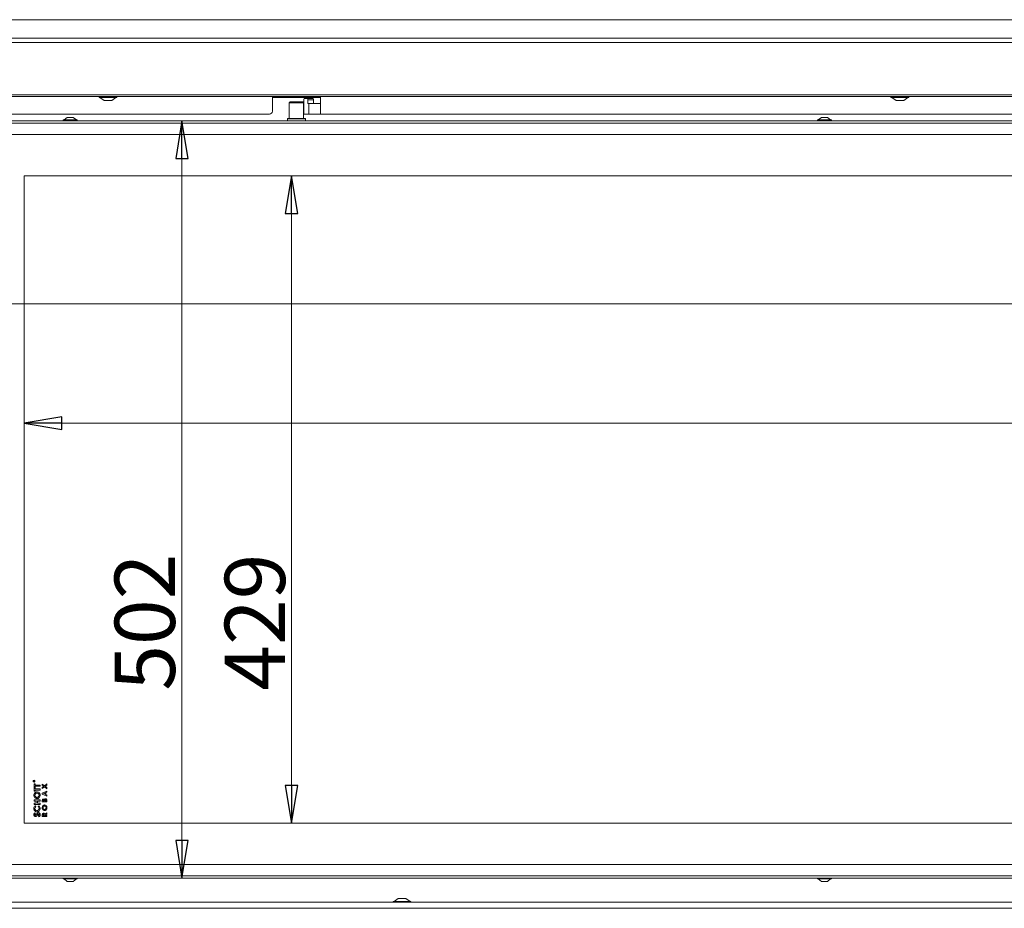
# Model space of a CAD drawing. Extents: x -4296 to -477, y 1710 to 4739.
# Drawn here: x -3966 to -3313, y 3464 to 4053 of the extents above; entities that cross this region are included whole.
import ezdxf

# ---------------------------------------------------------------- set-up
doc = ezdxf.new("R2010")
doc.units = 0
doc.header["$LTSCALE"] = 5
doc.layers.add('LAYER12', color=30, linetype='Continuous')
doc.styles.add('STANDARD-BrunnerGroßer Text', font='arial.ttf')
doc.dimstyles.new('STANDARD-Brunner-IIGroßer Text', dxfattribs={"dimscale": 5, "dimtxt": 8, "dimasz": 5, "dimexe": 3.175, "dimexo": 0, "dimgap": 0.762, "dimtad": 1, "dimdec": 0, "dimrnd": 1e-08, "dimtxsty": 'STANDARD-BrunnerGroßer Text', "dimblk": 'Filled-1', "dimcen": 0.09, "dimdle": 10, "dimclrd": 7, "dimclre": 7, "dimclrt": 7, "dimadec": 1, "dimazin": 2, "dimtfac": 0.666667, "dimtdec": 0, "dimtmove": 0, "dimatfit": 3, "dimldrblk": 'Filled-1', "dimfxl": 1, "dimtolj": 1, "dimlwd": 15, "dimlwe": 15, "dimarcsym": 0})

# ---------------------------------------------------------------- blocks, each defined once
blk = doc.blocks.new('Filled-1')
at = {"color": 0}
for p, q in [((0, 0), (-1, 0.167)), ((-1, 0.167), (-1, -0.167)), ((-1, 0), (0, 0)), ((-1, -0.167), (0, 0))]:
    blk.add_line(p, q, dxfattribs=at)
at = {"color": 0, "flags": 128}
blk.add_lwpolyline([(-1, -0.167), (0, 0), (-1, 0.167), (-1, -0.167)], dxfattribs=at)
at = {"color": 0}
blk.add_solid([(-1, -0.167), (0, 0), (-1, 0.167), (-1, -0.167)], dxfattribs=at)
blk = doc.blocks.new('*D67')
at = {"layer": 'Defpoints', "color": 0}
for p in [(-3998.6, 3985.7), (-3998.6, 3483.7), (-3858, 3483.7)]:
    blk.add_point(p, dxfattribs=at)
at = {"layer": 'LAYER12', "color": 7, "lineweight": 15}
for p, q in [((-3998.6, 3985.7), (-3842.12, 3985.7)), ((-3858, 3960.7), (-3858, 3508.7)), ((-3998.6, 3483.7), (-3842.12, 3483.7))]:
    blk.add_line(p, q, dxfattribs=at)
at = {"layer": 'LAYER12', "color": 7, "lineweight": 15, "xscale": 25, "yscale": 25, "zscale": 25}
for p, rotation in [((-3858, 3985.7), 90), ((-3858, 3483.7), 270)]:
    blk.add_blockref('Filled-1', p, dxfattribs=dict(at, rotation=rotation))
at = {"layer": 'LAYER12', "color": 7, "lineweight": 15, "insert": (-3902.65, 3653.35), "char_height": 40, "attachment_point": 2, "rotation": 90, "style": 'STANDARD-BrunnerGroßer Text'}
blk.add_mtext('\\A1;502', dxfattribs=at)
blk = doc.blocks.new('*D68')
at = {"layer": 'Defpoints', "color": 0}
for p in [(-3998.6, 3984.7), (-2365.6, 3984.7), (-2365.6, 3864.34)]:
    blk.add_point(p, dxfattribs=at)
at = {"layer": 'LAYER12', "color": 7, "lineweight": 15}
for p, q in [((-3998.6, 3984.7), (-3998.6, 3848.47)), ((-2365.6, 3984.7), (-2365.6, 3848.47)), ((-3973.6, 3864.34), (-2390.6, 3864.34))]:
    blk.add_line(p, q, dxfattribs=at)
at = {"layer": 'LAYER12', "color": 7, "lineweight": 15, "xscale": 25, "yscale": 25, "zscale": 25, "rotation": 180}
blk.add_blockref('Filled-1', (-3998.6, 3864.34), dxfattribs=at)
at = {"layer": 'LAYER12', "color": 7, "lineweight": 15, "xscale": 25, "yscale": 25, "zscale": 25}
blk.add_blockref('Filled-1', (-2365.6, 3864.34), dxfattribs=at)
at = {"layer": 'LAYER12', "color": 7, "lineweight": 15, "insert": (-3191.7, 3909.02), "char_height": 40, "attachment_point": 2, "style": 'STANDARD-BrunnerGroßer Text'}
blk.add_mtext('\\A1;1633', dxfattribs=at)
blk = doc.blocks.new('*D69')
at = {"color": 7, "lineweight": 15}
for p, q in [((-3962.6, 3949.2), (-3769.56, 3949.2)), ((-3785.43, 3924.2), (-3785.43, 3545.2)), ((-3962.6, 3520.2), (-3769.56, 3520.2))]:
    blk.add_line(p, q, dxfattribs=at)
at = {"layer": 'Defpoints', "color": 0}
for p in [(-3962.6, 3949.2), (-3962.6, 3520.2), (-3785.43, 3520.2)]:
    blk.add_point(p, dxfattribs=at)
at = {"color": 7, "lineweight": 15, "xscale": 25, "yscale": 25, "zscale": 25}
for p, rotation in [((-3785.43, 3949.2), 90), ((-3785.43, 3520.2), 270)]:
    blk.add_blockref('Filled-1', p, dxfattribs=dict(at, rotation=rotation))
at = {"color": 7, "lineweight": 15, "insert": (-3809.66, 3653.35), "char_height": 40, "attachment_point": 5, "rotation": 90, "style": 'STANDARD-BrunnerGroßer Text'}
blk.add_mtext('\\A1;429', dxfattribs=at)
blk = doc.blocks.new('*D70')
at = {"color": 7, "lineweight": 15}
for p, q in [((-3962.6, 3949.2), (-3962.6, 3769.35)), ((-2401.6, 3949.2), (-2401.6, 3769.35)), ((-3937.6, 3785.22), (-2426.6, 3785.22))]:
    blk.add_line(p, q, dxfattribs=at)
at = {"layer": 'Defpoints', "color": 0}
for p in [(-3962.6, 3949.2), (-2401.6, 3949.2), (-2401.6, 3785.22)]:
    blk.add_point(p, dxfattribs=at)
at = {"color": 7, "lineweight": 15, "xscale": 25, "yscale": 25, "zscale": 25, "rotation": 180}
blk.add_blockref('Filled-1', (-3962.6, 3785.22), dxfattribs=at)
at = {"color": 7, "lineweight": 15, "xscale": 25, "yscale": 25, "zscale": 25}
blk.add_blockref('Filled-1', (-2401.6, 3785.22), dxfattribs=at)
at = {"color": 7, "lineweight": 15, "insert": (-3200.5, 3809.45), "char_height": 40, "attachment_point": 5, "style": 'STANDARD-BrunnerGroßer Text'}
blk.add_mtext('\\A1;1561', dxfattribs=at)

msp = doc.modelspace()

# ---------------------------------------------------------------- linework, layer by layer
at = {"color": 7, "linetype": 'Continuous', "lineweight": 15}
for p, q in [((-3913, 4001.72), (-3913, 4001.17)), ((-3913, 4001.17), (-3904.8, 4001.17)), ((-3912.4, 4001.17), (-3909.6, 3999.22)), ((-3904.8, 4001.17), (-3901.2, 4001.17)), ((-3904.6, 3999.22), (-3901.8, 4001.17)), ((-3901.2, 4001.17), (-3901.2, 4001.72)), ((-3798.1, 4001.72), (-3798.1, 3997.05)), ((-3766.1, 3997.05), (-3766.1, 4001.72)), ((-3388, 4001.72), (-3388, 4001.17)), ((-3388, 4001.17), (-3383.45, 4001.17)), ((-3387.4, 4001.17), (-3384.6, 3999.22)), ((-3383.45, 4001.17), (-3376.2, 4001.17)), ((-3379.6, 3999.22), (-3376.8, 4001.17)), ((-3376.2, 4001.17), (-3376.2, 4001.72)), ((-3909.6, 3999.22), (-3906.12, 3999.22)), ((-3906.12, 3999.22), (-3904.6, 3999.22)), ((-3791.51, 4001.05), (-3798.1, 4001.05)), ((-3798.1, 3997.05), (-3798.1, 3992.05)), ((-3789.62, 4001.05), (-3791.51, 4001.05)), ((-3787.75, 4001.05), (-3789.62, 4001.05)), ((-3776.46, 4001.05), (-3787.75, 4001.05)), ((-3786.35, 3998.2), (-3786.85, 3997.7)), ((-3786.85, 3997.7), (-3786.85, 3987.2)), ((-3777.35, 3997.7), (-3786.85, 3997.7)), ((-3786.35, 3998.2), (-3777.85, 3998.2)), ((-3777.35, 3997.7), (-3777.85, 3998.2)), ((-3777.35, 3987.2), (-3777.35, 3997.7)), ((-3777.21, 3999.55), (-3777.21, 3991.05)), ((-3774.88, 4000.55), (-3776.95, 4000.55)), ((-3774.58, 4001.05), (-3776.46, 4001.05)), ((-3774.88, 4000.55), (-3771.02, 4000.55)), ((-3774.62, 3997.05), (-3774.62, 3999.55)), ((-3770.76, 3999.55), (-3774.62, 3999.55)), ((-3773.83, 3997.05), (-3774.62, 3997.05)), ((-3772.7, 4001.05), (-3774.58, 4001.05)), ((-3773.83, 3997.05), (-3773.83, 3990.05)), ((-3773.83, 3997.05), (-3766.1, 3997.05)), ((-3766.1, 4001.05), (-3772.7, 4001.05)), ((-3770.76, 3997.05), (-3770.76, 3999.55)), ((-3766.1, 3997.05), (-3766.1, 3990.05)), ((-3384.6, 3999.22), (-3382.67, 3999.22)), ((-3382.67, 3999.22), (-3379.6, 3999.22)), ((-3800.1, 3990.05), (-4010.1, 3990.05)), ((-3776.95, 3990.05), (-3773.83, 3990.05)), ((-3766.1, 3990.05), (-3773.83, 3990.05)), ((-3246.1, 3990.05), (-3766.1, 3990.05)), ((-3998.1, 3985.7), (-2366.1, 3985.7)), ((-3998.1, 3984.2), (-2366.1, 3984.2)), ((-3936.8, 3986.25), (-3936.8, 3985.7)), ((-3933.11, 3986.25), (-3936.8, 3986.25)), ((-3934.1, 3987.9), (-3936.2, 3986.25)), ((-3932.53, 3987.9), (-3934.1, 3987.9)), ((-3927.4, 3986.25), (-3933.11, 3986.25)), ((-3930.1, 3987.9), (-3932.53, 3987.9)), ((-3928, 3986.25), (-3930.1, 3987.9)), ((-3927.4, 3985.7), (-3927.4, 3986.25)), ((-3787.8, 3987.2), (-3788.1, 3986.9)), ((-3788.1, 3986.9), (-3788.1, 3985.7)), ((-3776.1, 3986.9), (-3788.1, 3986.9)), ((-3787.8, 3987.2), (-3776.4, 3987.2)), ((-3776.1, 3986.9), (-3776.4, 3987.2)), ((-3776.1, 3985.7), (-3776.1, 3986.9)), ((-3436.8, 3986.25), (-3436.8, 3985.7)), ((-3432.1, 3986.25), (-3436.8, 3986.25)), ((-3434.1, 3987.9), (-3436.2, 3986.25)), ((-3432.1, 3987.9), (-3434.1, 3987.9)), ((-3430.1, 3987.9), (-3432.1, 3987.9)), ((-3427.4, 3986.25), (-3432.1, 3986.25)), ((-3428, 3986.25), (-3430.1, 3987.9)), ((-3427.4, 3985.7), (-3427.4, 3986.25)), ((-3998.1, 3976.7), (-2366.1, 3976.7)), ((-2401.6, 3949.2), (-3962.6, 3949.2)), ((-3962.6, 3949.2), (-3962.6, 3520.2)), ((-3956.45, 3547.73), (-3956.45, 3547.85)), ((-3955.85, 3547.73), (-3956.45, 3547.73)), ((-3956.39, 3547.89), (-3956.39, 3547.78)), ((-3956.39, 3547.78), (-3956.19, 3547.78)), ((-3956.19, 3547.78), (-3956.19, 3547.89)), ((-3956.13, 3547.89), (-3955.85, 3548.11)), ((-3955.85, 3548.04), (-3956.13, 3547.82)), ((-3956.13, 3547.82), (-3956.13, 3547.78)), ((-3956.13, 3547.78), (-3955.85, 3547.78)), ((-3956.1, 3546.15), (-3955.38, 3546.15)), ((-3956.1, 3543.79), (-3956.1, 3546.15)), ((-3955.85, 3548.11), (-3955.85, 3548.04)), ((-3955.85, 3547.78), (-3955.85, 3547.73)), ((-3955.38, 3546.15), (-3955.38, 3545.38)), ((-3955.38, 3545.38), (-3952.1, 3545.38)), ((-3955.38, 3544.56), (-3955.38, 3543.79)), ((-3952.1, 3544.56), (-3955.38, 3544.56)), ((-3952.1, 3545.38), (-3952.1, 3544.56)), ((-3950.6, 3546.07), (-3949.13, 3544.94)), ((-3950.6, 3545.28), (-3950.6, 3546.07)), ((-3949.64, 3544.55), (-3950.6, 3545.28)), ((-3950.6, 3543.81), (-3949.64, 3544.55)), ((-3949.13, 3544.94), (-3947.6, 3546.1)), ((-3947.6, 3545.32), (-3948.62, 3544.55)), ((-3948.62, 3544.55), (-3947.6, 3543.77)), ((-3947.6, 3546.1), (-3947.6, 3545.32)), ((-3955.38, 3543.79), (-3956.1, 3543.79)), ((-3956.1, 3543.63), (-3955.38, 3543.63)), ((-3956.1, 3541.28), (-3956.1, 3543.63)), ((-3955.38, 3541.28), (-3956.1, 3541.28)), ((-3955.38, 3543.63), (-3955.38, 3542.86)), ((-3955.38, 3542.86), (-3952.1, 3542.86)), ((-3955.38, 3542.04), (-3955.38, 3541.28)), ((-3952.1, 3542.04), (-3955.38, 3542.04)), ((-3952.1, 3542.86), (-3952.1, 3542.04)), ((-3949.13, 3544.15), (-3950.6, 3543.03)), ((-3950.6, 3543.03), (-3950.6, 3543.81)), ((-3950.6, 3540.09), (-3947.6, 3541.45)), ((-3950.6, 3539.42), (-3950.6, 3540.09)), ((-3947.6, 3538.06), (-3950.6, 3539.42)), ((-3948.75, 3540.24), (-3949.8, 3539.76)), ((-3949.8, 3539.76), (-3948.75, 3539.28)), ((-3947.6, 3542.99), (-3949.13, 3544.15)), ((-3948.75, 3539.28), (-3948.75, 3540.24)), ((-3947.6, 3540.75), (-3948.22, 3540.47)), ((-3948.22, 3540.47), (-3948.22, 3539.04)), ((-3948.22, 3539.04), (-3947.6, 3538.76)), ((-3947.6, 3543.77), (-3947.6, 3542.99)), ((-3947.6, 3541.45), (-3947.6, 3540.75)), ((-3947.6, 3538.76), (-3947.6, 3538.06)), ((-3956.1, 3535.63), (-3952.1, 3535.63)), ((-3956.1, 3534.81), (-3956.1, 3535.63)), ((-3954.56, 3534.81), (-3956.1, 3534.81)), ((-3956.1, 3533.33), (-3954.56, 3533.33)), ((-3956.1, 3532.51), (-3956.1, 3533.33)), ((-3952.1, 3532.51), (-3956.1, 3532.51)), ((-3955.41, 3531.69), (-3954.9, 3531.12)), ((-3954.56, 3533.33), (-3954.56, 3534.81)), ((-3953.84, 3534.81), (-3953.84, 3533.33)), ((-3952.1, 3534.81), (-3953.84, 3534.81)), ((-3953.84, 3533.33), (-3952.1, 3533.33)), ((-3953.3, 3531.12), (-3952.76, 3531.67)), ((-3952.1, 3535.63), (-3952.1, 3534.81)), ((-3952.1, 3533.33), (-3952.1, 3532.51)), ((-3950.6, 3534.2), (-3950.6, 3534.74)), ((-3947.6, 3534.2), (-3950.6, 3534.2)), ((-3950.06, 3535.02), (-3950.06, 3534.85)), ((-3950.06, 3534.85), (-3949.41, 3534.85)), ((-3949.41, 3534.85), (-3949.41, 3535)), ((-3948.91, 3534.99), (-3948.91, 3534.85)), ((-3948.91, 3534.85), (-3948.14, 3534.85)), ((-3948.14, 3534.85), (-3948.14, 3535.01)), ((-3947.6, 3535.16), (-3947.6, 3534.2)), ((-3955.57, 3526.92), (-3955.07, 3526.34)), ((-3952.85, 3524.35), (-3953.23, 3525.02)), ((-3950.6, 3524.62), (-3950.6, 3525.33)), ((-3947.6, 3524.62), (-3950.6, 3524.62)), ((-3950.06, 3525.46), (-3950.06, 3525.28)), ((-3950.06, 3525.28), (-3949.45, 3525.28)), ((-3949.45, 3525.28), (-3949.45, 3525.48)), ((-3948.97, 3526.03), (-3947.6, 3526.87)), ((-3947.6, 3526.13), (-3948.91, 3525.32)), ((-3948.91, 3525.32), (-3948.91, 3525.28)), ((-3948.91, 3525.28), (-3947.6, 3525.28)), ((-3947.6, 3526.87), (-3947.6, 3526.13)), ((-3947.6, 3525.28), (-3947.6, 3524.62)), ((-3962.6, 3520.2), (-2439.16, 3520.2)), ((-2366.1, 3492.7), (-3998.1, 3492.7)), ((-2366.1, 3485.2), (-3998.1, 3485.2)), ((-2366.1, 3483.7), (-3998.1, 3483.7)), ((-3936.8, 3483.7), (-3936.8, 3483.15)), ((-3936.8, 3483.15), (-3933.11, 3483.15)), ((-3936.2, 3483.15), (-3934.1, 3481.5)), ((-3934.1, 3481.5), (-3932.53, 3481.5)), ((-3933.11, 3483.15), (-3927.4, 3483.15)), ((-3932.53, 3481.5), (-3930.1, 3481.5)), ((-3930.1, 3481.5), (-3928, 3483.15)), ((-3927.4, 3483.15), (-3927.4, 3483.7)), ((-3436.8, 3483.7), (-3436.8, 3483.15)), ((-3436.8, 3483.15), (-3427.4, 3483.15)), ((-3436.2, 3483.15), (-3434.1, 3481.5)), ((-3434.1, 3481.5), (-3430.1, 3481.5)), ((-3430.1, 3481.5), (-3428, 3483.15)), ((-3427.4, 3483.15), (-3427.4, 3483.7)), ((-3718, 3468.25), (-3718, 3467.7)), ((-3706.2, 3468.25), (-3718, 3468.25)), ((-3714.6, 3470.2), (-3717.4, 3468.25)), ((-3709.6, 3470.2), (-3714.6, 3470.2)), ((-3706.8, 3468.25), (-3709.6, 3470.2)), ((-3706.2, 3467.7), (-3706.2, 3468.25))]:
    msp.add_line(p, q, dxfattribs=at)
for radius in [0.65, 0.55]:
    msp.add_circle((-3956.1, 3547.9), radius, dxfattribs=at)
for centre, radius, start, end in [((-3776.05, 3999.78), 1.18, 139.60931, 191.36905), ((-3775.78, 3999.78), 1.18, 348.63095, 40.39069), ((-3771.92, 3999.78), 1.18, 348.63095, 40.39069), ((-3800.1, 3992.05), 2, 270, 0), ((-3776.05, 3990.81), 1.18, 168.63095, 220.39069)]:
    msp.add_arc(centre, radius, start, end, dxfattribs=at)
for points, knots in [([(-3956.45, 3547.85), (-3956.45, 3547.87), (-3956.45, 3547.92), (-3956.45, 3547.96), (-3956.44, 3547.98)], [0, 0, 0, 0, 0.56024, 1, 1, 1, 1]), ([(-3956.44, 3547.98), (-3956.44, 3548), (-3956.42, 3548.04), (-3956.38, 3548.08), (-3956.34, 3548.1), (-3956.31, 3548.1), (-3956.29, 3548.1)], [0, 0, 0, 0, 0.2798129, 0.5595066, 0.7796111, 1, 1, 1, 1]), ([(-3956.29, 3548.05), (-3956.3, 3548.05), (-3956.32, 3548.05), (-3956.34, 3548.03), (-3956.36, 3548.02), (-3956.39, 3547.97), (-3956.39, 3547.93), (-3956.39, 3547.89)], [0, 0, 0, 0, 0.1253171, 0.2506675, 0.376005, 0.5013499, 1, 1, 1, 1]), ([(-3956.29, 3548.1), (-3956.27, 3548.1), (-3956.23, 3548.1), (-3956.18, 3548.07), (-3956.13, 3548), (-3956.13, 3547.93), (-3956.13, 3547.89)], [0, 0, 0, 0, 0.18712, 0.373979, 0.560911, 1, 1, 1, 1]), ([(-3956.19, 3547.89), (-3956.19, 3547.93), (-3956.19, 3547.97), (-3956.22, 3548.02), (-3956.24, 3548.03), (-3956.26, 3548.05), (-3956.28, 3548.05), (-3956.29, 3548.05)], [0, 0, 0, 0, 0.498662, 0.624046, 0.749398, 0.874678, 1, 1, 1, 1]), ([(-3956.2, 3538.64), (-3956.17, 3538.96), (-3956.1, 3539.6), (-3955.54, 3540.33), (-3954.84, 3540.79), (-3954.34, 3540.84), (-3954.09, 3540.86)], [0, 0, 0, 0, 0.279771, 0.559595, 0.779766, 1, 1, 1, 1]), ([(-3954.1, 3536.4), (-3954.42, 3536.45), (-3955.06, 3536.53), (-3955.74, 3537.16), (-3956.14, 3537.89), (-3956.18, 3538.39), (-3956.2, 3538.64)], [0, 0, 0, 0, 0.279258, 0.558786, 0.779393, 1, 1, 1, 1]), ([(-3954.1, 3540.04), (-3954.31, 3540.02), (-3954.72, 3539.97), (-3955.17, 3539.58), (-3955.44, 3539.12), (-3955.47, 3538.79), (-3955.49, 3538.63)], [0, 0, 0, 0, 0.279485, 0.559205, 0.779515, 1, 1, 1, 1]), ([(-3955.49, 3538.63), (-3955.46, 3538.42), (-3955.42, 3538.01), (-3955.05, 3537.54), (-3954.58, 3537.26), (-3954.26, 3537.24), (-3954.09, 3537.22)], [0, 0, 0, 0, 0.279775, 0.559315, 0.77951, 1, 1, 1, 1]), ([(-3952.72, 3538.65), (-3952.74, 3538.85), (-3952.79, 3539.26), (-3953.16, 3539.72), (-3953.61, 3540), (-3953.94, 3540.03), (-3954.1, 3540.04)], [0, 0, 0, 0, 0.279616, 0.559366, 0.779572, 1, 1, 1, 1]), ([(-3952, 3538.65), (-3952.03, 3538.33), (-3952.09, 3537.68), (-3952.65, 3536.95), (-3953.34, 3536.48), (-3953.85, 3536.43), (-3954.1, 3536.4)], [0, 0, 0, 0, 0.279988, 0.559615, 0.779853, 1, 1, 1, 1]), ([(-3954.09, 3540.86), (-3953.77, 3540.82), (-3953.13, 3540.74), (-3952.46, 3540.12), (-3952.06, 3539.4), (-3952.02, 3538.9), (-3952, 3538.65)], [0, 0, 0, 0, 0.279257, 0.558987, 0.779378, 1, 1, 1, 1]), ([(-3954.09, 3537.22), (-3953.86, 3537.25), (-3953.44, 3537.29), (-3953.15, 3537.6), (-3953.02, 3537.74)], [0, 0, 0, 0, 0.55922, 1, 1, 1, 1]), ([(-3953.02, 3537.74), (-3952.92, 3537.89), (-3952.75, 3538.17), (-3952.73, 3538.5), (-3952.72, 3538.65)], [0, 0, 0, 0, 0.559349, 1, 1, 1, 1]), ([(-3956.2, 3529.84), (-3956.16, 3530.23), (-3956.08, 3530.93), (-3955.61, 3531.45), (-3955.41, 3531.69)], [0, 0, 0, 0, 0.559379, 1, 1, 1, 1]), ([(-3954.9, 3531.12), (-3955.09, 3530.91), (-3955.41, 3530.54), (-3955.46, 3530.05), (-3955.49, 3529.84)], [0, 0, 0, 0, 0.559867, 1, 1, 1, 1]), ([(-3952.72, 3529.85), (-3952.75, 3530.12), (-3952.82, 3530.61), (-3953.15, 3530.97), (-3953.3, 3531.12)], [0, 0, 0, 0, 0.557832, 1, 1, 1, 1]), ([(-3952.76, 3531.67), (-3952.51, 3531.37), (-3952.07, 3530.83), (-3952.02, 3530.13), (-3952, 3529.83)], [0, 0, 0, 0, 0.559623, 1, 1, 1, 1]), ([(-3950.68, 3530.4), (-3950.65, 3530.65), (-3950.61, 3531.15), (-3950.2, 3531.74), (-3949.68, 3532.13), (-3949.29, 3532.18), (-3949.09, 3532.2)], [0, 0, 0, 0, 0.280174, 0.560134, 0.780153, 1, 1, 1, 1]), ([(-3950.6, 3534.74), (-3950.6, 3534.88), (-3950.6, 3535.11), (-3950.56, 3535.34), (-3950.55, 3535.44)], [0, 0, 0, 0, 0.560212, 1, 1, 1, 1]), ([(-3950.55, 3535.44), (-3950.52, 3535.54), (-3950.46, 3535.73), (-3950.28, 3535.96), (-3950.06, 3536.1), (-3949.9, 3536.11), (-3949.82, 3536.12)], [0, 0, 0, 0, 0.280449, 0.560266, 0.780144, 1, 1, 1, 1]), ([(-3949.1, 3531.54), (-3949.26, 3531.52), (-3949.59, 3531.48), (-3949.92, 3531.14), (-3950.11, 3530.77), (-3950.13, 3530.52), (-3950.14, 3530.39)], [0, 0, 0, 0, 0.2789818, 0.5587576, 0.7792514, 1, 1, 1, 1]), ([(-3949.75, 3535.47), (-3949.8, 3535.46), (-3949.88, 3535.45), (-3949.96, 3535.38), (-3950.05, 3535.26), (-3950.06, 3535.13), (-3950.06, 3535.02)], [0, 0, 0, 0, 0.24957, 0.375336, 0.50123, 1, 1, 1, 1]), ([(-3949.82, 3536.12), (-3949.75, 3536.12), (-3949.61, 3536.1), (-3949.4, 3535.97), (-3949.3, 3535.83), (-3949.24, 3535.74)], [0, 0, 0, 0, 0.2799385, 0.5599166, 1, 1, 1, 1]), ([(-3949.41, 3535), (-3949.41, 3535.06), (-3949.42, 3535.18), (-3949.48, 3535.34), (-3949.6, 3535.45), (-3949.7, 3535.46), (-3949.75, 3535.47)], [0, 0, 0, 0, 0.28109, 0.560548, 0.780097, 1, 1, 1, 1]), ([(-3949.24, 3535.74), (-3949.2, 3535.83), (-3949.12, 3536.01), (-3948.93, 3536.22), (-3948.7, 3536.34), (-3948.55, 3536.35), (-3948.47, 3536.35)], [0, 0, 0, 0, 0.280558, 0.560067, 0.77994, 1, 1, 1, 1]), ([(-3948.06, 3530.4), (-3948.08, 3530.56), (-3948.11, 3530.88), (-3948.37, 3531.26), (-3948.72, 3531.51), (-3948.97, 3531.53), (-3949.1, 3531.54)], [0, 0, 0, 0, 0.2800355, 0.5598684, 0.7799162, 1, 1, 1, 1]), ([(-3949.09, 3532.2), (-3948.84, 3532.16), (-3948.35, 3532.09), (-3947.85, 3531.56), (-3947.56, 3530.99), (-3947.54, 3530.6), (-3947.52, 3530.4)], [0, 0, 0, 0, 0.278676, 0.558464, 0.779099, 1, 1, 1, 1]), ([(-3948.49, 3535.7), (-3948.53, 3535.7), (-3948.61, 3535.69), (-3948.71, 3535.63), (-3948.79, 3535.55), (-3948.9, 3535.34), (-3948.9, 3535.14), (-3948.91, 3534.99)], [0, 0, 0, 0, 0.1250841, 0.2500625, 0.375247, 0.5004579, 1, 1, 1, 1]), ([(-3948.14, 3535.01), (-3948.14, 3535.16), (-3948.14, 3535.34), (-3948.22, 3535.55), (-3948.29, 3535.63), (-3948.38, 3535.69), (-3948.45, 3535.7), (-3948.49, 3535.7)], [0, 0, 0, 0, 0.5003588, 0.6255053, 0.7503943, 0.874986, 1, 1, 1, 1]), ([(-3948.47, 3536.35), (-3948.37, 3536.34), (-3948.16, 3536.32), (-3947.9, 3536.13), (-3947.63, 3535.77), (-3947.61, 3535.41), (-3947.6, 3535.16)], [0, 0, 0, 0, 0.186692, 0.373735, 0.560911, 1, 1, 1, 1]), ([(-3954.11, 3527.58), (-3954.43, 3527.62), (-3955.08, 3527.7), (-3955.76, 3528.34), (-3956.14, 3529.08), (-3956.18, 3529.59), (-3956.2, 3529.84)], [0, 0, 0, 0, 0.279373, 0.558626, 0.779307, 1, 1, 1, 1]), ([(-3956.2, 3525.71), (-3956.19, 3525.84), (-3956.17, 3526.1), (-3955.96, 3526.53), (-3955.72, 3526.77), (-3955.57, 3526.92)], [0, 0, 0, 0, 0.279955, 0.559815, 1, 1, 1, 1]), ([(-3955.19, 3524.56), (-3955.35, 3524.58), (-3955.67, 3524.63), (-3955.99, 3524.96), (-3956.18, 3525.33), (-3956.19, 3525.58), (-3956.2, 3525.71)], [0, 0, 0, 0, 0.278789, 0.558614, 0.77915, 1, 1, 1, 1]), ([(-3955.49, 3529.84), (-3955.46, 3529.63), (-3955.42, 3529.21), (-3955.06, 3528.74), (-3954.6, 3528.45), (-3954.27, 3528.42), (-3954.11, 3528.4)], [0, 0, 0, 0, 0.27991, 0.559532, 0.779667, 1, 1, 1, 1]), ([(-3955.07, 3526.34), (-3955.19, 3526.25), (-3955.34, 3526.12), (-3955.47, 3525.89), (-3955.48, 3525.78), (-3955.49, 3525.72)], [0, 0, 0, 0, 0.559637, 0.780007, 1, 1, 1, 1]), ([(-3955.49, 3525.72), (-3955.48, 3525.68), (-3955.48, 3525.59), (-3955.42, 3525.48), (-3955.33, 3525.39), (-3955.26, 3525.38), (-3955.22, 3525.38)], [0, 0, 0, 0, 0.280534, 0.560349, 0.780626, 1, 1, 1, 1]), ([(-3955.22, 3525.38), (-3955.18, 3525.38), (-3955.11, 3525.39), (-3955.06, 3525.43), (-3955.03, 3525.45)], [0, 0, 0, 0, 0.5591353, 1, 1, 1, 1]), ([(-3953.78, 3525.63), (-3954, 3525.36), (-3954.29, 3524.99), (-3954.79, 3524.62), (-3955.05, 3524.58), (-3955.19, 3524.56)], [0, 0, 0, 0, 0.5610021, 0.7808956, 1, 1, 1, 1]), ([(-3955.03, 3525.45), (-3954.93, 3525.55), (-3954.75, 3525.74), (-3954.59, 3525.94), (-3954.52, 3526.03)], [0, 0, 0, 0, 0.559778, 1, 1, 1, 1]), ([(-3954.52, 3526.03), (-3954.43, 3526.13), (-3954.28, 3526.32), (-3954.12, 3526.5), (-3954.05, 3526.58)], [0, 0, 0, 0, 0.5600458, 1, 1, 1, 1]), ([(-3954.11, 3528.4), (-3953.9, 3528.43), (-3953.48, 3528.47), (-3953.01, 3528.87), (-3952.76, 3529.35), (-3952.73, 3529.68), (-3952.72, 3529.85)], [0, 0, 0, 0, 0.279729, 0.558809, 0.779312, 1, 1, 1, 1]), ([(-3952, 3529.83), (-3952.03, 3529.5), (-3952.08, 3528.86), (-3952.62, 3528.1), (-3953.34, 3527.64), (-3953.85, 3527.6), (-3954.11, 3527.58)], [0, 0, 0, 0, 0.280174, 0.559567, 0.779616, 1, 1, 1, 1]), ([(-3954.05, 3526.58), (-3953.91, 3526.72), (-3953.65, 3526.96), (-3953.29, 3527), (-3953.14, 3527.02)], [0, 0, 0, 0, 0.560364, 1, 1, 1, 1]), ([(-3953.1, 3526.2), (-3953.18, 3526.18), (-3953.35, 3526.14), (-3953.56, 3525.9), (-3953.7, 3525.74), (-3953.78, 3525.63)], [0, 0, 0, 0, 0.2773524, 0.5580693, 1, 1, 1, 1]), ([(-3953.23, 3525.02), (-3953.09, 3525.12), (-3952.89, 3525.25), (-3952.74, 3525.52), (-3952.72, 3525.65), (-3952.72, 3525.71)], [0, 0, 0, 0, 0.559313, 0.779769, 1, 1, 1, 1]), ([(-3953.14, 3527.02), (-3952.95, 3527), (-3952.59, 3526.95), (-3952.21, 3526.57), (-3952.02, 3526.15), (-3952.01, 3525.86), (-3952, 3525.72)], [0, 0, 0, 0, 0.2791, 0.558501, 0.778992, 1, 1, 1, 1]), ([(-3952.72, 3525.71), (-3952.72, 3525.78), (-3952.73, 3525.91), (-3952.82, 3526.06), (-3952.94, 3526.18), (-3953.04, 3526.19), (-3953.1, 3526.2)], [0, 0, 0, 0, 0.280495, 0.560382, 0.780592, 1, 1, 1, 1]), ([(-3952, 3525.72), (-3952.01, 3525.56), (-3952.03, 3525.24), (-3952.29, 3524.72), (-3952.64, 3524.49), (-3952.85, 3524.35)], [0, 0, 0, 0, 0.280659, 0.560804, 1, 1, 1, 1]), ([(-3949.1, 3528.58), (-3949.35, 3528.62), (-3949.85, 3528.7), (-3950.35, 3529.23), (-3950.63, 3529.81), (-3950.66, 3530.2), (-3950.68, 3530.4)], [0, 0, 0, 0, 0.278746, 0.558328, 0.779135, 1, 1, 1, 1]), ([(-3950.6, 3525.33), (-3950.61, 3525.64), (-3950.61, 3526.04), (-3950.37, 3526.43), (-3950.19, 3526.59), (-3949.98, 3526.68), (-3949.83, 3526.69), (-3949.75, 3526.7)], [0, 0, 0, 0, 0.499067, 0.624322, 0.749565, 0.874704, 1, 1, 1, 1]), ([(-3950.14, 3530.39), (-3950.12, 3530.23), (-3950.09, 3529.9), (-3949.83, 3529.51), (-3949.48, 3529.27), (-3949.22, 3529.25), (-3949.09, 3529.24)], [0, 0, 0, 0, 0.280169, 0.559806, 0.779778, 1, 1, 1, 1]), ([(-3949.76, 3526.04), (-3949.79, 3526.04), (-3949.85, 3526.04), (-3949.93, 3525.99), (-3949.99, 3525.92), (-3950.07, 3525.74), (-3950.07, 3525.59), (-3950.06, 3525.46)], [0, 0, 0, 0, 0.124882, 0.249748, 0.37481, 0.500002, 1, 1, 1, 1]), ([(-3949.45, 3525.48), (-3949.45, 3525.61), (-3949.45, 3525.76), (-3949.52, 3525.93), (-3949.58, 3526), (-3949.66, 3526.04), (-3949.73, 3526.04), (-3949.76, 3526.04)], [0, 0, 0, 0, 0.500158, 0.625286, 0.749983, 0.874845, 1, 1, 1, 1]), ([(-3949.75, 3526.7), (-3949.64, 3526.69), (-3949.43, 3526.67), (-3949.12, 3526.43), (-3949.03, 3526.18), (-3948.97, 3526.03)], [0, 0, 0, 0, 0.280298, 0.560033, 1, 1, 1, 1]), ([(-3947.52, 3530.4), (-3947.54, 3530.15), (-3947.59, 3529.65), (-3947.98, 3529.05), (-3948.51, 3528.65), (-3948.9, 3528.61), (-3949.1, 3528.58)], [0, 0, 0, 0, 0.280319, 0.560052, 0.780181, 1, 1, 1, 1]), ([(-3949.09, 3529.24), (-3948.91, 3529.26), (-3948.59, 3529.3), (-3948.38, 3529.55), (-3948.29, 3529.65)], [0, 0, 0, 0, 0.558616, 1, 1, 1, 1]), ([(-3948.29, 3529.65), (-3948.22, 3529.78), (-3948.08, 3530.02), (-3948.07, 3530.28), (-3948.06, 3530.4)], [0, 0, 0, 0, 0.5593378, 1, 1, 1, 1])]:
    msp.add_open_spline(points, degree=3, knots=knots, dxfattribs=at)
at = {"layer": 'LAYER12', "linetype": 'Continuous', "lineweight": 15}
for p, q in [((-2303.15, 4052.7), (-4061.05, 4052.7)), ((-4048.71, 4040.36), (-2315.49, 4040.36)), ((-4045.88, 4037.53), (-2318.32, 4037.53)), ((-4011.24, 4002.89), (-2352.96, 4002.89)), ((-4010.1, 4001.72), (-2354.1, 4001.72)), ((-4043.08, 3467.7), (-2321.12, 3467.7)), ((-4048.74, 3463.7), (-2315.46, 3463.7))]:
    msp.add_line(p, q, dxfattribs=at)

# ---------------------------------------------------------------- dimensions: what is measured, and where the dimension line sits
at = {"lineweight": 15}
dim = msp.add_linear_dim(base=(-3785.43, 3520.2), p1=(-3962.6, 3949.2), p2=(-3962.6, 3520.2), angle=90, dimstyle='STANDARD-Brunner-IIGroßer Text', dxfattribs=at)
dim.commit()
dim.dimension.update_dxf_attribs({"geometry": '*D69', "text_midpoint": (-3785.43, 3653.35), "dimtype": 160})
dim = msp.add_linear_dim(base=(-2401.6, 3785.22), p1=(-3962.6, 3949.2), p2=(-2401.6, 3949.2), dimstyle='STANDARD-Brunner-IIGroßer Text', dxfattribs=at)
dim.commit()
dim.dimension.update_dxf_attribs({"geometry": '*D70', "text_midpoint": (-3200.5, 3785.22), "dimtype": 160})
at = {"layer": 'LAYER12', "color": 7, "lineweight": 15}
dim = msp.add_linear_dim(base=(-3858, 3483.7), p1=(-3998.6, 3985.7), p2=(-3998.6, 3483.7), angle=90, dimstyle='STANDARD-Brunner-IIGroßer Text', dxfattribs=at)
dim.commit()
dim.dimension.update_dxf_attribs({"geometry": '*D67', "text_midpoint": (-3858, 3653.35), "dimtype": 160})
dim = msp.add_linear_dim(base=(-2365.6, 3864.34), p1=(-3998.6, 3984.7), p2=(-2365.6, 3984.7), dimstyle='STANDARD-Brunner-IIGroßer Text', dxfattribs=at)
dim.commit()
dim.dimension.update_dxf_attribs({"geometry": '*D68', "text_midpoint": (-3191.7, 3864.34), "dimtype": 160})

doc.saveas('drawing.dxf')
